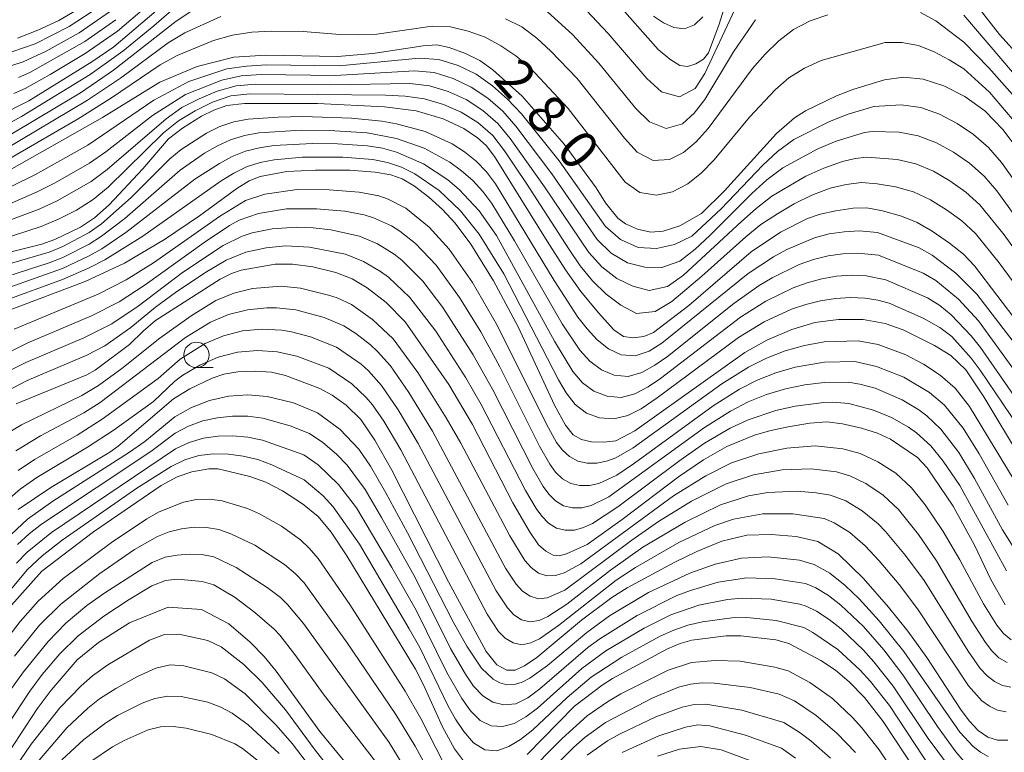
# Model space of a CAD drawing. Units: millimetres. Extents: x -75171 to -74000, y 21000 to 22500.
# Drawn here: x -74281 to -74183, y 22356 to 22428 of the extents above; entities that cross this region are included whole.
import ezdxf

# ---------------------------------------------------------------- set-up
doc = ezdxf.new("R2010")
doc.units = ezdxf.units.MM
for name, color, linetype, lineweight in [('633100_広葉樹林', 7, 'Continuous', 9), ('710100_等高線（計曲線）', 7, 'Continuous', 20), ('710107_等高線（計曲線）（注記）', 7, 'Continuous', 20), ('710200_等高線（主曲線）', 7, 'Continuous', 9)]:
    doc.layers.add(name, color=color, linetype=linetype, lineweight=lineweight)
doc.styles.add('Style-WORKING', font='txt')

msp = doc.modelspace()

# ---------------------------------------------------------------- linework, layer by layer
at = {"layer": '633100_広葉樹林'}
msp.add_line((-74263.158, 22393.942), (-74261.491, 22393.942), dxfattribs=at)
msp.add_circle((-74263.158, 22395.192), 1.25, dxfattribs=at)
at = {"layer": '710100_等高線（計曲線）', "flags": 128}
for points in [[(-74221.88, 22430.26), (-74217.56, 22425.38), (-74216.41, 22424.4), (-74215.42, 22423.79), (-74214.67, 22423.69), (-74213.85, 22423.95), (-74213.1, 22424.4), (-74212.59, 22425.04), (-74211.55, 22427.88), (-74209.91, 22433.19)], [(-74282.66, 22418.81), (-74279.72, 22420.3), (-74273.49, 22424.13), (-74271.33, 22425.62), (-74266.46, 22429.75)], [(-74274.99, 22429.25), (-74276.76, 22428.24), (-74278.81, 22427.29), (-74280.82, 22426.5)], [(-74285.12, 22411.47), (-74272.42, 22418.65), (-74266.77, 22422.15), (-74263.1, 22423.68), (-74259.45, 22424.6), (-74256.31, 22424.82), (-74249.24, 22424.66), (-74245.73, 22424.96), (-74240.76, 22425.74), (-74239.43, 22425.81), (-74238.19, 22425.55), (-74236.6, 22424.96), (-74235.19, 22424.28), (-74233.9, 22423.37), (-74231.01, 22420.74), (-74226.85, 22416), (-74223.68, 22411.69), (-74222.76, 22410.23), (-74221.54, 22408.71), (-74220.78, 22408.15), (-74219.61, 22407.62), (-74218.3, 22407.31), (-74217.09, 22407.42), (-74215.44, 22407.94), (-74213.3, 22409.15), (-74211.03, 22411.39), (-74205.9, 22417.07), (-74204.1, 22418.6), (-74203.03, 22419.31), (-74199.95, 22420.78), (-74198.24, 22421.45), (-74195.21, 22422.36), (-74193.34, 22422.62), (-74191.42, 22422.42), (-74189.38, 22421.76), (-74187.3, 22420.72), (-74185.33, 22419.3), (-74183.54, 22417.46), (-74182, 22415.42)], [(-74181.92, 22398.19), (-74186.33, 22404.01), (-74187.42, 22405.14), (-74188.79, 22406.24), (-74190.53, 22407.43), (-74192.01, 22408.28), (-74193.55, 22408.89), (-74195.43, 22409.43), (-74196.98, 22409.72), (-74198.33, 22409.69), (-74200.03, 22409.44), (-74201.58, 22409.11), (-74202.81, 22408.68), (-74205.49, 22407.32), (-74208.4, 22405.37), (-74214.55, 22400.09), (-74218.02, 22397.41), (-74218.99, 22397), (-74220.03, 22396.88), (-74220.99, 22397.01), (-74221.95, 22397.68), (-74223.47, 22399.34), (-74225.19, 22401.46), (-74226.71, 22403.6), (-74228.52, 22406.42), (-74233.72, 22414.8), (-74234.54, 22415.87), (-74235.4, 22416.64), (-74236.76, 22417.56), (-74238.79, 22418.53), (-74241.46, 22419.31), (-74244.6, 22419.7), (-74251.21, 22420.04), (-74258.42, 22420.03), (-74260.17, 22419.83), (-74261.45, 22419.37), (-74262.65, 22418.78), (-74264.55, 22417.6), (-74265.91, 22416.55), (-74268.44, 22413.57), (-74271.77, 22410.01), (-74273.22, 22408.73), (-74274.62, 22407.81), (-74277.13, 22406.58), (-74278.42, 22406.12), (-74282.92, 22405)], [(-74281.81, 22399.54), (-74274.13, 22402.44), (-74270.25, 22404.26), (-74266.31, 22406.59), (-74262.84, 22408.95), (-74259.17, 22411.65), (-74257.96, 22412.38), (-74256.88, 22412.81), (-74254.23, 22413.31), (-74251.41, 22413.45), (-74248, 22413.43), (-74245.51, 22413.25), (-74243.96, 22412.99), (-74242.86, 22412.59), (-74241.62, 22411.85), (-74240.22, 22410.79), (-74238.86, 22409.56), (-74237.61, 22408.2), (-74236.08, 22406.12), (-74233.83, 22402.5), (-74231.4, 22397.97), (-74227.79, 22390.24), (-74226.73, 22388.26), (-74225.95, 22387.29), (-74225.15, 22386.83), (-74224.15, 22386.61), (-74222.93, 22386.58), (-74221.75, 22386.72), (-74219.89, 22387.68), (-74209.02, 22395.45), (-74206.84, 22396.64), (-74204.37, 22397.71), (-74202.1, 22398.39), (-74199.77, 22398.7), (-74197.33, 22398.69), (-74195.16, 22398.31), (-74193.39, 22397.68), (-74190.3, 22396.13), (-74188.68, 22395.14), (-74187.21, 22393.72), (-74185.42, 22391.07), (-74181.69, 22384.88)], [(-74183.3, 22370.52), (-74184.74, 22373.02), (-74186.34, 22376.39), (-74188.45, 22380.25), (-74191, 22384.03), (-74191.95, 22385.06), (-74194.64, 22386.86), (-74195.93, 22387.48), (-74197.5, 22387.97), (-74199.38, 22388.4), (-74200.93, 22388.57), (-74202.58, 22388.45), (-74204.73, 22388.1), (-74206.57, 22387.71), (-74208.06, 22387.26), (-74210.79, 22386.16), (-74213.08, 22384.83), (-74215.56, 22383.16), (-74221.11, 22378.95), (-74224.57, 22376.48), (-74226.61, 22375.53), (-74227.36, 22375.34), (-74227.94, 22375.43), (-74228.65, 22375.82), (-74229.37, 22376.45), (-74230.28, 22377.74), (-74231.91, 22380.58), (-74235.9, 22388.32), (-74238.23, 22392.26), (-74242.56, 22398.45), (-74244.41, 22400.38), (-74246.31, 22401.81), (-74247.77, 22402.72), (-74249.39, 22403.35), (-74251.66, 22403.88), (-74253.67, 22404.17), (-74255.38, 22404.15), (-74258.74, 22403.57), (-74259.71, 22403.24), (-74260.81, 22402.68), (-74267.19, 22398.58), (-74268.41, 22397.55), (-74269.76, 22396.21), (-74273.17, 22393.69), (-74273.99, 22393.23), (-74280.97, 22390.36)], [(-74183.04, 22357.15), (-74184.06, 22357.13), (-74185.03, 22357.44), (-74185.96, 22358.1), (-74186.86, 22359.06), (-74187.73, 22360.21), (-74191.06, 22365.3), (-74192.93, 22367.9), (-74194.83, 22370.27), (-74197.31, 22373.1), (-74199.81, 22375.55), (-74201.8, 22376.76), (-74203.96, 22377.26), (-74206.42, 22377.46), (-74208.83, 22377.38), (-74211.29, 22376.8), (-74213.76, 22375.77), (-74215.99, 22374.7), (-74220.62, 22372.19), (-74222.16, 22371.24), (-74225.13, 22369.01), (-74229.54, 22365.29), (-74230.78, 22364.47), (-74231.69, 22364.04), (-74232.52, 22364.04), (-74233.49, 22364.57), (-74234.55, 22365.91), (-74238.27, 22372.78), (-74243.88, 22383.82), (-74245.54, 22386.79), (-74246.92, 22388.8), (-74248.38, 22390.23), (-74249.76, 22391.22), (-74250.98, 22391.88), (-74254.35, 22393.15), (-74255.74, 22393.5), (-74257.28, 22393.59), (-74259.07, 22393.51), (-74260.44, 22393.29), (-74261.62, 22392.89), (-74263.8, 22391.85), (-74265.42, 22390.87), (-74270.87, 22386.18), (-74271.72, 22385.58), (-74277.55, 22382.1), (-74280.77, 22379.94)], [(-74281.69, 22370.18), (-74278.42, 22373.85), (-74273.31, 22377.71), (-74266.65, 22382.3), (-74265.05, 22383.16), (-74263.62, 22383.65), (-74261.94, 22383.95), (-74261.02, 22383.93), (-74257.87, 22383.2), (-74256.29, 22382.64), (-74254.66, 22381.78), (-74252.7, 22380.5), (-74251.14, 22379.23), (-74249.87, 22377.7), (-74248.3, 22375.36), (-74241.54, 22364.15), (-74240.73, 22362.62), (-74238.88, 22358.45), (-74237.67, 22356.27), (-74236.1, 22354.17)], [(-74284.51, 22351.66), (-74278.88, 22360.23), (-74277.51, 22362.09), (-74274.92, 22365.09), (-74272.83, 22366.79), (-74269.77, 22368.74), (-74265.95, 22370.27), (-74262.67, 22370.06), (-74259.95, 22368.62), (-74257.85, 22366.83), (-74256.46, 22365.4), (-74255.28, 22363.94), (-74250.98, 22358), (-74246.52, 22352.58)], [(-74230.51, 22355.74), (-74225.82, 22360.49), (-74223.11, 22362.58), (-74222.09, 22363.24), (-74216.66, 22366.15), (-74215.4, 22366.69), (-74214.24, 22367.02), (-74210.85, 22367.45), (-74209.4, 22367.46), (-74205.96, 22367.05), (-74204.66, 22366.69), (-74201.5, 22365.02), (-74200.07, 22364.06), (-74198.72, 22362.89), (-74197.21, 22361.34), (-74195.35, 22358.98), (-74192.1, 22354.03)], [(-74217.62, 22355.55), (-74215.45, 22356.25), (-74213.35, 22356.52), (-74211.36, 22356.2), (-74207.26, 22354.67)]]:
    msp.add_lwpolyline(points, dxfattribs=at)
at = {"layer": '710200_等高線（主曲線）', "flags": 128}
for points in [[(-74182.57, 22425.42), (-74183.87, 22426.85), (-74188.59, 22432.89)], [(-74264.38, 22430.33), (-74267.35, 22427.71), (-74270.42, 22425.21), (-74273.64, 22422.89), (-74280.42, 22418.75), (-74282.17, 22417.8)], [(-74271.64, 22429.14), (-74274.73, 22427.02), (-74278, 22425.19), (-74280.25, 22424.14), (-74281.4, 22423.77)], [(-74272.59, 22429.68), (-74275.73, 22427.64), (-74279.07, 22425.94), (-74281.39, 22425.14)], [(-74263.53, 22429.25), (-74265.17, 22428.17), (-74271.35, 22423.32), (-74274.6, 22421.1), (-74281.37, 22417.05)], [(-74268.1, 22429.61), (-74270.95, 22427.18), (-74274.15, 22424.96), (-74277.6, 22422.89), (-74280.07, 22421.51), (-74281.18, 22421.01)], [(-74207.97, 22428.31), (-74210.13, 22425.15), (-74212.97, 22420.44), (-74214.02, 22419.09), (-74215.18, 22418.01), (-74216.78, 22417.55), (-74218.44, 22418.21), (-74219.78, 22419.55), (-74223.43, 22424.01), (-74226.03, 22426.83), (-74228.86, 22429.4)], [(-74209.76, 22429.81), (-74212.95, 22422.98), (-74213.91, 22421.51), (-74215.48, 22420.7), (-74217.24, 22421.18), (-74218.69, 22422.49), (-74222.5, 22426.96), (-74225.2, 22429.8)], [(-74260.75, 22428.64), (-74264.29, 22427.01), (-74265.96, 22426.01), (-74270.67, 22422.54), (-74273.9, 22420.35), (-74282.32, 22415.35)], [(-74271.1, 22428.31), (-74274.17, 22426.16), (-74279.6, 22423.09), (-74280.73, 22422.6)], [(-74200.83, 22428.78), (-74202.56, 22428.18), (-74204.21, 22427.35), (-74205.67, 22426.22), (-74207.02, 22424.9), (-74208.26, 22423.49), (-74212.64, 22417.56), (-74213.81, 22416.26), (-74215.08, 22415.19), (-74216.46, 22414.5), (-74218.08, 22414.4), (-74219.64, 22415.23), (-74220.88, 22416.62), (-74225.57, 22422.49), (-74228.18, 22425.19), (-74229.54, 22426.48), (-74231.03, 22427.59), (-74232.63, 22428.41)], [(-74213.16, 22428.58), (-74213.97, 22427.79), (-74214.97, 22427.41), (-74216.02, 22427.53), (-74217.05, 22428), (-74218.02, 22428.67)], [(-74179, 22416.87), (-74184.92, 22423.56), (-74187.39, 22426.1), (-74190.16, 22428.2), (-74191.66, 22429.02)], [(-74182.58, 22423.12), (-74187.38, 22428.77)], [(-74181.5, 22417.2), (-74184.85, 22421.15), (-74187.4, 22423.44), (-74188.83, 22424.36), (-74190.31, 22425.15), (-74191.87, 22425.75), (-74193.5, 22426.07), (-74195.16, 22426.07), (-74201.47, 22424.29), (-74203.12, 22423.53), (-74204.66, 22422.58), (-74206.03, 22421.37), (-74208.55, 22418.68), (-74212.04, 22414.46), (-74213.28, 22413.18), (-74214.65, 22412.09), (-74216.15, 22411.3), (-74217.73, 22410.99), (-74219.38, 22411.25), (-74220.84, 22412.26), (-74226.45, 22419.53), (-74230.22, 22423.55), (-74231.61, 22424.74), (-74233.1, 22425.74), (-74234.65, 22426.59), (-74236.33, 22427.18), (-74238.08, 22427.59), (-74239.89, 22427.66), (-74245.35, 22426.87), (-74247.17, 22426.8), (-74248.99, 22426.83), (-74252.63, 22427.15), (-74255.74, 22427.19), (-74257.68, 22427.09), (-74259.6, 22426.79), (-74261.47, 22426.27), (-74265.05, 22424.78), (-74266.75, 22423.85), (-74271.56, 22420.59), (-74274.85, 22418.53), (-74281.57, 22414.6)], [(-74286.15, 22409.53), (-74279.06, 22413.02), (-74273.87, 22415.92), (-74267.35, 22420.36), (-74263.9, 22422.2), (-74260.17, 22423.45), (-74258.22, 22423.73), (-74256.25, 22423.85), (-74249.05, 22423.75), (-74241.17, 22424.5), (-74239.21, 22424.37), (-74237.32, 22423.77), (-74235.53, 22422.92), (-74233.92, 22421.76), (-74232.43, 22420.45), (-74231.08, 22419), (-74227.34, 22414.38), (-74222.78, 22407.89), (-74221.3, 22406.61), (-74219.55, 22405.82), (-74217.72, 22405.72), (-74215.95, 22406.09), (-74214.23, 22406.94), (-74211.35, 22409.64), (-74207.25, 22413.95), (-74205.79, 22415.29), (-74204.19, 22416.46), (-74200.66, 22418.25), (-74198.81, 22418.98), (-74196.28, 22419.74), (-74193.59, 22419.91), (-74191.65, 22419.63), (-74189.8, 22418.98), (-74188.06, 22418.07), (-74186.44, 22416.97), (-74184.97, 22415.67), (-74183.66, 22414.21), (-74179.12, 22407.8)], [(-74287.83, 22407.4), (-74278.87, 22411.31), (-74277.12, 22412.18), (-74273.7, 22414.13), (-74272.09, 22415.24), (-74267.49, 22418.84), (-74264.24, 22420.91), (-74260.64, 22422.35), (-74258.74, 22422.75), (-74256.78, 22422.9), (-74249.46, 22422.81), (-74241.63, 22423.25), (-74239.68, 22423.08), (-74237.8, 22422.49), (-74236.02, 22421.66), (-74234.4, 22420.56), (-74232.92, 22419.26), (-74231.63, 22417.78), (-74228.07, 22413.09), (-74223.6, 22406.6), (-74222.21, 22405.25), (-74220.59, 22404.28), (-74218.9, 22403.85), (-74217.21, 22403.82), (-74215.44, 22404.46), (-74213.91, 22405.65), (-74212.47, 22406.99), (-74208.3, 22411.16), (-74206.84, 22412.48), (-74205.27, 22413.67), (-74201.82, 22415.55), (-74200.01, 22416.32), (-74197.2, 22417.17), (-74196.43, 22417.27), (-74193.77, 22417.21), (-74191.89, 22416.85), (-74190.1, 22416.16), (-74188.41, 22415.23), (-74186.82, 22414.13), (-74185.4, 22412.84), (-74184.12, 22411.39), (-74179.6, 22405.13)], [(-74282.3, 22408.25), (-74278.68, 22409.59), (-74276.92, 22410.41), (-74273.54, 22412.33), (-74271.98, 22413.5), (-74266.16, 22418.52), (-74264.59, 22419.62), (-74262.88, 22420.5), (-74261.11, 22421.26), (-74259.25, 22421.76), (-74257.31, 22421.94), (-74249.88, 22421.87), (-74242.1, 22422), (-74240.16, 22421.79), (-74238.29, 22421.22), (-74236.52, 22420.41), (-74234.88, 22419.35), (-74233.41, 22418.07), (-74232.18, 22416.56), (-74228.79, 22411.79), (-74224.43, 22405.3), (-74223.12, 22403.89), (-74221.64, 22402.74), (-74220.08, 22401.98), (-74218.46, 22401.55), (-74216.65, 22401.97), (-74215.06, 22403.06), (-74209.35, 22408.37), (-74207.89, 22409.67), (-74206.34, 22410.87), (-74202.98, 22412.84), (-74201.2, 22413.65), (-74199.36, 22414.31), (-74198.11, 22414.6), (-74196.96, 22414.74), (-74193.96, 22414.5), (-74192.13, 22414.08), (-74190.39, 22413.33), (-74188.76, 22412.38), (-74187.21, 22411.28), (-74185.82, 22410.01), (-74183.42, 22407.07), (-74180.09, 22402.46)], [(-74283.98, 22406.11), (-74278.49, 22407.87), (-74276.72, 22408.63), (-74275, 22409.51), (-74273.37, 22410.54), (-74271.87, 22411.76), (-74266.41, 22417.12), (-74264.93, 22418.33), (-74263.3, 22419.32), (-74261.58, 22420.17), (-74259.76, 22420.78), (-74257.84, 22420.99), (-74244.49, 22420.87), (-74242.56, 22420.75), (-74240.64, 22420.5), (-74238.78, 22419.94), (-74237.01, 22419.16), (-74235.36, 22418.15), (-74233.91, 22416.88), (-74232.73, 22415.34), (-74230.57, 22412.12), (-74226.36, 22405.61), (-74225.26, 22404.01), (-74224.04, 22402.52), (-74222.69, 22401.2), (-74221.27, 22400.1), (-74219.72, 22399.28), (-74217.86, 22399.48), (-74216.22, 22400.47), (-74213.26, 22402.97), (-74208.93, 22406.86), (-74207.42, 22408.08), (-74205.8, 22409.14), (-74204.14, 22410.13), (-74202.39, 22410.98), (-74200.58, 22411.67), (-74199.02, 22412.03), (-74197.49, 22412.22), (-74195.96, 22412.1), (-74194.15, 22411.8), (-74192.37, 22411.3), (-74190.69, 22410.51), (-74189.1, 22409.53), (-74187.6, 22408.44), (-74186.24, 22407.18), (-74183.89, 22404.29), (-74180.58, 22399.79)], [(-74181.32, 22394.96), (-74186.1, 22401.18), (-74188.18, 22403.27), (-74190.52, 22405.05), (-74191.8, 22405.77), (-74195.92, 22407.28), (-74197.72, 22407.44), (-74199.21, 22407.37), (-74200.68, 22407.14), (-74202.12, 22406.76), (-74204.87, 22405.61), (-74206.18, 22404.88), (-74208.67, 22403.23), (-74217.21, 22396.34), (-74218.47, 22395.57), (-74219.84, 22395.12), (-74221.21, 22395.2), (-74222.48, 22395.78), (-74223.59, 22396.69), (-74224.59, 22397.76), (-74225.51, 22398.94), (-74227.85, 22402.56), (-74233.62, 22412.09), (-74234.51, 22413.29), (-74235.53, 22414.35), (-74236.68, 22415.26), (-74237.92, 22416.05), (-74240.58, 22417.28), (-74243.4, 22418.02), (-74244.86, 22418.27), (-74247.85, 22418.57), (-74252.64, 22418.73), (-74255.1, 22418.69), (-74258.04, 22418.49), (-74259.47, 22418.21), (-74260.85, 22417.75), (-74262.17, 22417.11), (-74264.66, 22415.5), (-74265.8, 22414.57), (-74269.61, 22410.75), (-74272.54, 22408.14), (-74273.74, 22407.29), (-74276.34, 22405.9), (-74277.71, 22405.35), (-74281.97, 22404.09)], [(-74182.23, 22393.43), (-74185.94, 22398.55), (-74187.93, 22400.69), (-74190.15, 22402.55), (-74191.4, 22403.28), (-74195.8, 22405.04), (-74197.85, 22405.25), (-74199.33, 22405.19), (-74200.8, 22404.97), (-74202.25, 22404.62), (-74203.65, 22404.12), (-74206.33, 22402.82), (-74207.61, 22402.05), (-74210.11, 22400.27), (-74216.66, 22395.05), (-74217.89, 22394.18), (-74219.17, 22393.46), (-74220.53, 22393.07), (-74221.9, 22393.19), (-74223.17, 22393.73), (-74224.31, 22394.58), (-74225.31, 22395.65), (-74227.06, 22398.26), (-74231.75, 22406.47), (-74233.99, 22410.16), (-74234.88, 22411.34), (-74235.88, 22412.42), (-74236.98, 22413.38), (-74238.15, 22414.23), (-74240.68, 22415.63), (-74243.41, 22416.58), (-74246.3, 22417.14), (-74250.03, 22417.36), (-74252.83, 22417.39), (-74257, 22417.13), (-74258.42, 22416.86), (-74259.78, 22416.44), (-74261.09, 22415.84), (-74262.36, 22415.11), (-74264.77, 22413.45), (-74270.22, 22408.67), (-74272.52, 22406.91), (-74273.74, 22406.13), (-74276.35, 22404.82), (-74277.71, 22404.28), (-74281.89, 22402.95)], [(-74182.24, 22390.86), (-74185.76, 22395.94), (-74186.67, 22397.07), (-74188.64, 22399.16), (-74189.75, 22400.07), (-74190.98, 22400.82), (-74195.09, 22402.62), (-74197.04, 22403.01), (-74198.47, 22403.07), (-74199.95, 22402.96), (-74201.42, 22402.71), (-74202.85, 22402.33), (-74204.25, 22401.82), (-74206.93, 22400.51), (-74209.44, 22398.91), (-74217.34, 22392.86), (-74218.57, 22392.03), (-74219.87, 22391.34), (-74221.23, 22391), (-74222.61, 22391.12), (-74223.91, 22391.61), (-74225.05, 22392.45), (-74226, 22393.55), (-74227.82, 22396.57), (-74233.54, 22406.98), (-74235.23, 22409.42), (-74237.22, 22411.54), (-74238.33, 22412.48), (-74240.75, 22414.06), (-74243.39, 22415.22), (-74244.8, 22415.61), (-74246.26, 22415.85), (-74249.22, 22416.04), (-74251.71, 22416.08), (-74255.52, 22415.88), (-74256.94, 22415.66), (-74258.31, 22415.31), (-74259.63, 22414.79), (-74260.89, 22414.12), (-74263.31, 22412.55), (-74270.13, 22407.28), (-74272.5, 22405.67), (-74273.75, 22404.97), (-74276.37, 22403.74), (-74282.24, 22401.67)], [(-74282.15, 22400.53), (-74276.38, 22402.66), (-74273.75, 22403.81), (-74272.21, 22404.6), (-74268.45, 22406.91), (-74260.71, 22412.38), (-74259.47, 22413.14), (-74258.21, 22413.76), (-74256.87, 22414.2), (-74255.48, 22414.48), (-74252.69, 22414.72), (-74248.69, 22414.72), (-74245.73, 22414.5), (-74244.28, 22414.21), (-74242.9, 22413.73), (-74241.6, 22413.07), (-74239.2, 22411.43), (-74237.08, 22409.42), (-74235.25, 22407.12), (-74232.82, 22403.21), (-74227.42, 22392.75), (-74226.67, 22391.46), (-74225.78, 22390.3), (-74224.66, 22389.43), (-74223.35, 22388.97), (-74221.94, 22388.89), (-74220.56, 22389.21), (-74219.26, 22389.88), (-74217.68, 22390.95), (-74209.63, 22396.9), (-74207.09, 22398.46), (-74204.39, 22399.7), (-74202.98, 22400.19), (-74201.54, 22400.55), (-74200.07, 22400.78), (-74198.59, 22400.88), (-74197.14, 22400.81), (-74195.87, 22400.62), (-74194.75, 22400.31), (-74191.41, 22398.83), (-74189.75, 22397.91), (-74188.59, 22397.03), (-74186.68, 22394.89), (-74185.77, 22393.68), (-74181.25, 22386.97)], [(-74181.86, 22381.91), (-74186.84, 22390.09), (-74188.26, 22391.9), (-74189.72, 22393.21), (-74191.37, 22394.28), (-74193.11, 22395.21), (-74195.86, 22396.22), (-74197.82, 22396.6), (-74201.18, 22396.48), (-74203.13, 22396.14), (-74205.03, 22395.59), (-74206.87, 22394.86), (-74208.64, 22393.97), (-74211.28, 22392.33), (-74220.04, 22386.02), (-74221.75, 22385.02), (-74222.66, 22384.69), (-74223.61, 22384.51), (-74224.57, 22384.5), (-74225.49, 22384.7), (-74226.32, 22385.15), (-74227.02, 22385.79), (-74227.61, 22386.56), (-74228.6, 22388.37), (-74233.42, 22398.08), (-74235.9, 22402.34), (-74238.19, 22405.63), (-74240.18, 22407.83), (-74242.49, 22409.69), (-74244.24, 22410.59), (-74245.16, 22410.9), (-74247.09, 22411.28), (-74250.04, 22411.51), (-74253.21, 22411.53), (-74256.4, 22411.09), (-74258.3, 22410.45), (-74260.88, 22408.87), (-74267.4, 22404.29), (-74270.08, 22402.62), (-74272.86, 22401.21), (-74281.17, 22397.73)], [(-74183, 22380.34), (-74185.87, 22385.41), (-74187.45, 22387.95), (-74189.31, 22390.22), (-74190.79, 22391.47), (-74193.3, 22392.99), (-74196.01, 22394.06), (-74198.14, 22394.54), (-74201.16, 22394.47), (-74204.06, 22394), (-74205.95, 22393.44), (-74207.78, 22392.71), (-74209.53, 22391.81), (-74212.15, 22390.17), (-74219.92, 22384.5), (-74221.66, 22383.33), (-74223.42, 22382.51), (-74224.35, 22382.31), (-74225.3, 22382.29), (-74226.2, 22382.5), (-74227.01, 22382.96), (-74227.7, 22383.61), (-74228.28, 22384.39), (-74229.28, 22386.17), (-74233.19, 22394.01), (-74235.09, 22397.48), (-74237.18, 22400.87), (-74239.5, 22404.06), (-74241.53, 22406.2), (-74243.07, 22407.42), (-74243.89, 22407.94), (-74245.66, 22408.74), (-74246.59, 22409.02), (-74248.5, 22409.38), (-74251.31, 22409.64), (-74254.28, 22409.62), (-74257.03, 22409.18), (-74258.94, 22408.49), (-74259.88, 22407.98), (-74262.41, 22406.31), (-74268.21, 22402.11), (-74270.79, 22400.45), (-74273.53, 22399.06), (-74279.81, 22396.39), (-74282.84, 22394.88)], [(-74182.52, 22376.25), (-74183.58, 22377.91), (-74186.34, 22383), (-74187.88, 22385.54), (-74189.66, 22387.85), (-74191.06, 22389.17), (-74191.83, 22389.76), (-74193.48, 22390.77), (-74196.15, 22391.91), (-74197.65, 22392.32), (-74198.82, 22392.51), (-74201.17, 22392.48), (-74203.08, 22392.25), (-74205, 22391.86), (-74206.87, 22391.29), (-74208.69, 22390.55), (-74210.42, 22389.65), (-74213.01, 22388.02), (-74222.44, 22381.18), (-74224.18, 22380.33), (-74225.1, 22380.1), (-74226.03, 22380.08), (-74226.91, 22380.3), (-74227.7, 22380.77), (-74228.37, 22381.43), (-74228.94, 22382.21), (-74229.96, 22383.98), (-74233.91, 22391.73), (-74235.82, 22395.2), (-74238.82, 22399.88), (-74240.8, 22402.47), (-74242.87, 22404.54), (-74243.64, 22405.15), (-74245.28, 22406.17), (-74247.06, 22406.92), (-74249.9, 22407.54), (-74251.64, 22407.75), (-74253.29, 22407.81), (-74255.69, 22407.65), (-74257.66, 22407.26), (-74258.64, 22406.94), (-74260.53, 22406.01), (-74264.52, 22403.35), (-74268.92, 22400), (-74271.5, 22398.27), (-74274.28, 22396.89), (-74280, 22394.44), (-74281.85, 22393.52)], [(-74183.19, 22373.87), (-74187.8, 22382.3), (-74189.42, 22384.71), (-74190.64, 22386.2), (-74192.06, 22387.49), (-74192.84, 22388.05), (-74194.52, 22389.01), (-74196.3, 22389.75), (-74198.74, 22390.38), (-74200.32, 22390.52), (-74201.2, 22390.49), (-74204.04, 22390.14), (-74205.94, 22389.72), (-74208.7, 22388.79), (-74210.46, 22387.96), (-74212.98, 22386.48), (-74215.44, 22384.76), (-74221.55, 22380.18), (-74224.06, 22378.55), (-74224.94, 22378.15), (-74225.84, 22377.9), (-74226.76, 22377.87), (-74227.62, 22378.09), (-74228.39, 22378.58), (-74229.05, 22379.26), (-74229.61, 22380.03), (-74230.66, 22381.81), (-74235.05, 22390.29), (-74236.56, 22392.93), (-74239.53, 22397.54), (-74242.09, 22400.88), (-74244.21, 22402.87), (-74244.99, 22403.45), (-74246.65, 22404.43), (-74248.44, 22405.14), (-74251.98, 22405.85), (-74254.37, 22405.96), (-74256.27, 22405.78), (-74258.29, 22405.34), (-74260.22, 22404.56), (-74262.33, 22403.3), (-74265.24, 22401.36), (-74267.21, 22399.9), (-74269.62, 22397.89), (-74272.2, 22396.1), (-74274.06, 22395.13), (-74279.87, 22392.67), (-74282.66, 22391.22)], [(-74282.08, 22387.3), (-74280.43, 22388.29), (-74274.47, 22391.19), (-74272.83, 22392.17), (-74270.51, 22393.86), (-74266.78, 22396.85), (-74263.69, 22399.07), (-74261.24, 22400.56), (-74259.48, 22401.31), (-74257.63, 22401.76), (-74254.78, 22401.99), (-74252.88, 22401.8), (-74250.11, 22401.11), (-74249.26, 22400.83), (-74247.84, 22400.16), (-74245.77, 22398.71), (-74243.73, 22396.77), (-74241.31, 22393.47), (-74238.49, 22388.97), (-74237.06, 22386.48), (-74232.22, 22377.31), (-74230.74, 22374.9), (-74230.11, 22374.18), (-74229.39, 22373.65), (-74228.57, 22373.37), (-74227.71, 22373.41), (-74226.85, 22373.68), (-74225.2, 22374.55), (-74216.06, 22381.27), (-74212.85, 22383.26), (-74210.32, 22384.52), (-74207.64, 22385.43), (-74204.87, 22385.99), (-74202.06, 22386.21), (-74199.34, 22385.92), (-74197.64, 22385.45), (-74195.87, 22384.65), (-74194.09, 22383.5), (-74192.55, 22382.05), (-74191.22, 22380.39), (-74189.42, 22377.75), (-74187.78, 22374.96), (-74185.46, 22370.61), (-74184.14, 22368.51), (-74183.48, 22367.69), (-74182.73, 22367.05)], [(-74280.99, 22385.73), (-74278.54, 22387.21), (-74274.28, 22389.46), (-74272.65, 22390.5), (-74264.23, 22396.92), (-74261.76, 22398.43), (-74259.99, 22399.2), (-74258.12, 22399.66), (-74256.2, 22399.86), (-74255.24, 22399.86), (-74253.33, 22399.64), (-74250.55, 22398.89), (-74248.59, 22398.06), (-74247.41, 22397.3), (-74245.98, 22396.19), (-74245.27, 22395.54), (-74244.01, 22394.11), (-74242.19, 22391.49), (-74239.86, 22387.67), (-74232.63, 22374.14), (-74231.59, 22372.54), (-74230.96, 22371.86), (-74230.22, 22371.35), (-74229.39, 22371.11), (-74228.52, 22371.19), (-74226.79, 22371.97), (-74220.17, 22376.9), (-74217.55, 22378.73), (-74214.29, 22380.74), (-74210.87, 22382.46), (-74208.15, 22383.36), (-74205.33, 22383.84), (-74202.48, 22383.94), (-74199.96, 22383.63), (-74198.64, 22383.25), (-74197.07, 22382.5), (-74195.36, 22381.34), (-74193.84, 22379.91), (-74191.88, 22377.45), (-74190.09, 22374.87), (-74186.57, 22368.84), (-74185.26, 22366.78), (-74184.63, 22365.96), (-74183.92, 22365.27), (-74183.12, 22364.8)], [(-74182.75, 22362.36), (-74183.57, 22362.54), (-74184.36, 22362.92), (-74185.1, 22363.49), (-74185.77, 22364.22), (-74186.97, 22365.94), (-74191.32, 22372.9), (-74193.15, 22375.39), (-74195.13, 22377.76), (-74195.85, 22378.5), (-74197.43, 22379.81), (-74199.04, 22380.78), (-74200.57, 22381.33), (-74201.96, 22381.57), (-74203.86, 22381.74), (-74206.75, 22381.61), (-74208.66, 22381.29), (-74211.42, 22380.4), (-74214.91, 22378.69), (-74219.08, 22376.2), (-74222.28, 22373.92), (-74226.59, 22370.56), (-74228.47, 22369.34), (-74229.33, 22368.97), (-74230.2, 22368.84), (-74231.05, 22369.04), (-74231.81, 22369.53), (-74232.46, 22370.21), (-74233.55, 22371.9), (-74241.26, 22386.44), (-74243.24, 22389.78), (-74244.89, 22392.18), (-74246.18, 22393.62), (-74246.9, 22394.27), (-74249.33, 22395.97), (-74251.89, 22396.97), (-74253.77, 22397.49), (-74254.73, 22397.65), (-74256.67, 22397.75), (-74258.61, 22397.57), (-74260.5, 22397.09), (-74262.28, 22396.31), (-74264.76, 22394.76), (-74266.94, 22392.88), (-74272.45, 22388.84), (-74274.92, 22387.27), (-74279.16, 22384.86), (-74280.76, 22383.78)], [(-74282.04, 22380.65), (-74280.57, 22381.93), (-74278.93, 22383.08), (-74273.91, 22386.07), (-74271.39, 22387.72), (-74267.41, 22390.61), (-74265.3, 22392.61), (-74264.51, 22393.19), (-74262.81, 22394.18), (-74261, 22394.98), (-74259.1, 22395.47), (-74257.14, 22395.64), (-74255.18, 22395.51), (-74253.26, 22395.08), (-74250.07, 22393.88), (-74247.83, 22392.35), (-74246.4, 22391), (-74245.77, 22390.25), (-74244.65, 22388.64), (-74242.98, 22385.81), (-74234.44, 22369.6), (-74233.32, 22367.89), (-74232.67, 22367.21), (-74231.88, 22366.74), (-74231.02, 22366.57), (-74230.14, 22366.75), (-74229.28, 22367.16), (-74227.4, 22368.46), (-74221.73, 22372.93), (-74219.82, 22374.21), (-74215.54, 22376.65), (-74211.98, 22378.34), (-74210.12, 22378.98), (-74207.23, 22379.49), (-74204.29, 22379.51), (-74201.19, 22379.04), (-74200.18, 22378.62), (-74198.66, 22377.66), (-74197.14, 22376.34), (-74195.74, 22374.87), (-74193.79, 22372.53), (-74191.95, 22370.11), (-74186.94, 22362.52), (-74185.61, 22361.04), (-74184.87, 22360.5), (-74184.07, 22360.12), (-74183.22, 22359.94)], [(-74281.98, 22376.95), (-74279.84, 22378.97), (-74277.35, 22380.74), (-74269.86, 22385.52), (-74268.25, 22386.64), (-74265.3, 22389.07), (-74263.64, 22390.01), (-74261.86, 22390.7), (-74260, 22391.12), (-74258.1, 22391.26), (-74256.19, 22391.09), (-74253.59, 22390.45), (-74251.2, 22389.48), (-74248.97, 22387.82), (-74247.14, 22385.87), (-74245.98, 22384.22), (-74244.45, 22381.58), (-74242.31, 22377.61), (-74237.81, 22368.82), (-74236.46, 22366.41), (-74235, 22364.26), (-74233.86, 22363.18), (-74233.21, 22362.82), (-74232.5, 22362.62), (-74231.76, 22362.64), (-74231, 22362.86), (-74230.23, 22363.26), (-74228.51, 22364.53), (-74224.61, 22367.79), (-74222.39, 22369.41), (-74218.52, 22371.72), (-74214.46, 22373.63), (-74211.94, 22374.54), (-74209.35, 22375.13), (-74206.72, 22375.24), (-74203.62, 22374.93), (-74202.16, 22374.5), (-74200.61, 22373.63), (-74199.11, 22372.43), (-74197.71, 22371.09), (-74195.74, 22368.94), (-74193.3, 22365.91), (-74187.77, 22357.93), (-74186.48, 22356.52), (-74185.76, 22355.95), (-74184.98, 22355.54)], [(-74280.82, 22376.47), (-74279.68, 22377.53), (-74278.46, 22378.48), (-74267.66, 22385.65), (-74265.27, 22387.48), (-74263.93, 22388.17), (-74262.53, 22388.67), (-74261.08, 22388.99), (-74259.6, 22389.15), (-74258.1, 22389.14), (-74256.61, 22388.94), (-74253.92, 22388.19), (-74251.98, 22387.43), (-74250.67, 22386.54), (-74249.33, 22385.4), (-74248.29, 22384.32), (-74246.49, 22381.9), (-74244.88, 22379.15), (-74241.53, 22373.15), (-74238.06, 22366.19), (-74236.6, 22363.67), (-74235.8, 22362.49), (-74234.89, 22361.51), (-74233.9, 22360.88), (-74232.81, 22360.62), (-74231.63, 22360.74), (-74230.44, 22361.33), (-74229.26, 22362.21), (-74224.51, 22366.29), (-74223.34, 22367.16), (-74219.64, 22369.47), (-74215.74, 22371.42), (-74214.39, 22371.93), (-74211.63, 22372.74), (-74208.81, 22373.18), (-74206.01, 22373.09), (-74203.03, 22372.63), (-74202, 22372.2), (-74200.75, 22371.43), (-74199.54, 22370.49), (-74197.31, 22368.37), (-74195.28, 22366.06), (-74193.4, 22363.61), (-74189.98, 22358.49), (-74188.17, 22356), (-74187.19, 22354.82)], [(-74280.92, 22374.61), (-74279.86, 22375.72), (-74277.48, 22377.65), (-74265.23, 22385.92), (-74263.89, 22386.55), (-74262.47, 22386.96), (-74261.02, 22387.16), (-74259.56, 22387.19), (-74258.09, 22387.07), (-74256.63, 22386.78), (-74252.57, 22385.32), (-74251.14, 22384.34), (-74249.14, 22382.41), (-74247.36, 22380.1), (-74243.86, 22374.2), (-74241.48, 22369.98), (-74238.43, 22363.82), (-74236.94, 22361.24), (-74236.11, 22360.05), (-74235.15, 22359.08), (-74234.07, 22358.54), (-74232.95, 22358.5), (-74231.79, 22358.79), (-74230.62, 22359.43), (-74229.49, 22360.31), (-74225.11, 22364.22), (-74222.75, 22365.97), (-74218.96, 22368.21), (-74216.33, 22369.52), (-74213.57, 22370.46), (-74210.73, 22371.04), (-74209.29, 22371.17), (-74206.42, 22371.07), (-74203.59, 22370.57), (-74202.96, 22370.39), (-74201.95, 22369.88), (-74200.69, 22369.07), (-74199.5, 22368.13), (-74197.29, 22366.02), (-74196.27, 22364.89), (-74194.38, 22362.49), (-74190.9, 22357.3), (-74188.05, 22353.45)], [(-74282.86, 22370.42), (-74279.85, 22373.99), (-74278.4, 22375.35), (-74276.41, 22376.88), (-74269.04, 22382.02), (-74265.65, 22384.18), (-74264.32, 22384.83), (-74262.91, 22385.26), (-74261.46, 22385.43), (-74259.99, 22385.38), (-74258.53, 22385.18), (-74257.09, 22384.85), (-74255.7, 22384.35), (-74252.53, 22382.84), (-74250.64, 22381.26), (-74249.65, 22380.18), (-74247.05, 22376.49), (-74242.15, 22368.15), (-74241.11, 22366.3), (-74238.32, 22360.51), (-74237.57, 22359.22), (-74236.75, 22357.99), (-74235.81, 22356.89), (-74234.7, 22356.17), (-74233.51, 22356.09), (-74232.32, 22356.51), (-74231.16, 22357.19), (-74229.94, 22358.17), (-74226.56, 22361.37), (-74224.18, 22363.36), (-74221.17, 22365.33), (-74217.38, 22367.4), (-74216.03, 22368.01), (-74214.63, 22368.49), (-74213.2, 22368.83), (-74210.29, 22369.22), (-74208.83, 22369.26), (-74205.93, 22368.97), (-74203.2, 22368.26), (-74202.3, 22367.78), (-74199.84, 22366.1), (-74197.62, 22364.05), (-74196.6, 22362.93), (-74194.74, 22360.55), (-74190.54, 22354.22)], [(-74238.81, 22354.98), (-74241.01, 22359.29), (-74242.56, 22361.98), (-74248.02, 22370.54), (-74251.15, 22375.09), (-74252.03, 22376.11), (-74252.9, 22376.93), (-74254.75, 22378.28), (-74256.93, 22379.49), (-74258.13, 22380.01), (-74260.61, 22380.79), (-74261.88, 22380.95), (-74263.16, 22380.9), (-74264.43, 22380.65), (-74266.83, 22379.71), (-74268.04, 22379.02), (-74271.54, 22376.68), (-74276.32, 22373.11), (-74278.79, 22370.87), (-74280.55, 22368.86), (-74282.19, 22366.75)], [(-74281.13, 22365.43), (-74278.65, 22368.49), (-74276.55, 22370.59), (-74272.7, 22373.6), (-74269.27, 22375.96), (-74267.01, 22377.27), (-74265.84, 22377.71), (-74264.63, 22378), (-74263.39, 22378.17), (-74262.15, 22378.16), (-74260.94, 22377.94), (-74259.76, 22377.53), (-74257.38, 22376.39), (-74254.46, 22374.5), (-74253.38, 22373.58), (-74252.52, 22372.67), (-74248.27, 22366.74), (-74243.47, 22359.67), (-74241.57, 22356.54), (-74239.21, 22352.28)], [(-74239.65, 22349.56), (-74244.13, 22356.9), (-74252.6, 22368.68), (-74254.16, 22370.53), (-74254.86, 22371.22), (-74256.17, 22372.21), (-74259.22, 22374.21), (-74261.44, 22375.24), (-74262.62, 22375.48), (-74263.85, 22375.52), (-74265.07, 22375.43), (-74266.26, 22375.21), (-74267.54, 22374.68), (-74272.2, 22371.7), (-74273.97, 22370.43), (-74276.02, 22368.74), (-74277.81, 22366.89), (-74280.24, 22363.88), (-74281.74, 22361.77)], [(-74287.51, 22349.99), (-74279.6, 22361.98), (-74278.38, 22363.62), (-74276.65, 22365.67), (-74274.84, 22367.43), (-74272.31, 22369.39), (-74269.81, 22371.04), (-74267.57, 22372.37), (-74266.21, 22372.92), (-74265.02, 22373.03), (-74262.59, 22372.82), (-74261.44, 22372.47), (-74259.35, 22371.24), (-74257.38, 22369.75), (-74255.47, 22368.1), (-74254.93, 22367.5), (-74253.43, 22365.61), (-74250.65, 22361.71), (-74245.48, 22355.04)], [(-74285.77, 22347.55), (-74279.47, 22356.76), (-74276.65, 22360.34), (-74274.53, 22362.5), (-74273.41, 22363.49), (-74271.91, 22364.58), (-74267.79, 22367.01), (-74266.32, 22367.58), (-74264.91, 22367.62), (-74262.02, 22366.99), (-74260.72, 22366.36), (-74258.49, 22364.63), (-74256.67, 22362.83), (-74254.35, 22360.13), (-74251.43, 22356.16), (-74246.5, 22349.93)], [(-74191.95, 22350.51), (-74195.76, 22356.2), (-74197.45, 22358.36), (-74198.38, 22359.37), (-74200.37, 22361.25), (-74202.58, 22362.85), (-74204.73, 22363.98), (-74206.06, 22364.36), (-74209.48, 22364.93), (-74211.93, 22365.01), (-74214.29, 22364.8), (-74216.57, 22364.06), (-74221.26, 22361.71), (-74222.58, 22360.94), (-74224.58, 22359.54), (-74227.05, 22357.29), (-74230.73, 22353.58)], [(-74278.7, 22355.18), (-74275.97, 22358.35), (-74273.87, 22360.3), (-74272.72, 22361.21), (-74271.12, 22362.25), (-74268.98, 22363.42), (-74267.16, 22364.26), (-74265.76, 22364.57), (-74264.39, 22364.48), (-74261.63, 22363.8), (-74260.38, 22363.19), (-74258.36, 22361.71), (-74255.28, 22358.63), (-74253.7, 22356.82), (-74246.31, 22347.12)], [(-74231, 22351.3), (-74225.89, 22356.46), (-74224.77, 22357.45), (-74222.78, 22358.87), (-74218.11, 22361.33), (-74215.55, 22362.37), (-74214.39, 22362.67), (-74213.22, 22362.79), (-74212.04, 22362.76), (-74208.48, 22362.33), (-74205.63, 22361.67), (-74204.1, 22361.01), (-74201.97, 22359.58), (-74199.94, 22357.84), (-74198.09, 22355.91)], [(-74254.98, 22355.81), (-74258.04, 22358.64), (-74259.63, 22359.81), (-74260.76, 22360.41), (-74262.02, 22360.89), (-74264.68, 22361.47), (-74265.99, 22361.5), (-74267.26, 22361.26), (-74268.5, 22360.79), (-74270.94, 22359.57), (-74272.1, 22358.86), (-74274.27, 22357.21), (-74276.44, 22355.19)], [(-74200.54, 22355.35), (-74202.5, 22357.08), (-74203.54, 22357.87), (-74205.16, 22358.89), (-74209.31, 22360.09), (-74212.85, 22360.68), (-74214.03, 22360.66), (-74215.21, 22360.41), (-74217.81, 22359.45), (-74221.38, 22357.73), (-74222.57, 22357.06), (-74224.59, 22355.67)], [(-74273.6, 22355.04), (-74271.44, 22356.49), (-74270.3, 22357.12), (-74267.92, 22358.15), (-74266.69, 22358.45), (-74265.44, 22358.49), (-74264.17, 22358.34), (-74261.64, 22357.71), (-74259.37, 22356.77), (-74258.6, 22356.31), (-74255.17, 22353.59)], [(-74221.14, 22355.91), (-74217.52, 22357.57), (-74214.87, 22358.44), (-74213.67, 22358.64), (-74212.48, 22358.57), (-74208.95, 22357.64), (-74205.4, 22356.34), (-74204.01, 22355.37)]]:
    msp.add_lwpolyline(points, dxfattribs=at)

# ---------------------------------------------------------------- texts
at = {"layer": '710107_等高線（計曲線）（注記）', "style": 'Style-WORKING'}
for s, p in [('2', (-74233.971, 22422.345)), ('8', (-74230.879, 22418.822)), ('0', (-74227.786, 22415.298))]:
    msp.add_text(s, height=3.75, rotation=311.27139, dxfattribs=at).set_placement(p)

doc.saveas('drawing.dxf')
